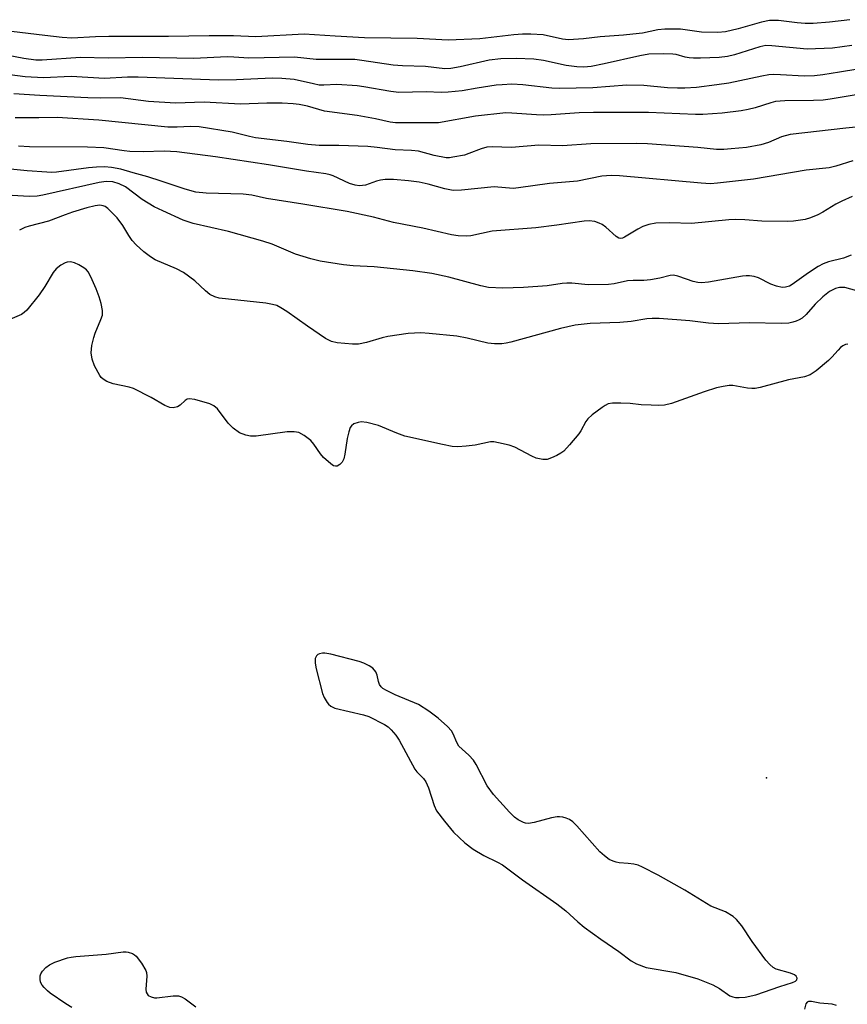
# Model space of a CAD drawing. Units: inches. Extents: x 1279769 to 1285769, y 581448 to 585448.
# Drawn here: x 1283474 to 1283676, y 582304 to 582545 of the extents above; entities that cross this region are included whole.
import ezdxf

# ---------------------------------------------------------------- set-up
doc = ezdxf.new("R2010")
doc.units = ezdxf.units.IN
doc.header["$MEASUREMENT"] = 0
doc.layers.add('ELEV-Spot Elevation', color=7, linetype='Continuous')
doc.layers.add('Undefined', color=1, linetype='Continuous')

msp = doc.modelspace()

# ---------------------------------------------------------------- linework, layer by layer
at = {"layer": 'ELEV-Spot Elevation'}
msp.add_point((1283656.75, 582359.63, 419.04), dxfattribs=at)
at = {"layer": 'Undefined'}
for points, elevation in [([(1283677.05, 582544.58), (1283672.12, 582543.94), (1283668.12, 582543.68), (1283666.15, 582543.65), (1283664.21, 582543.79), (1283659.61, 582544.4), (1283657.43, 582544.39), (1283655.47, 582543.98), (1283649.82, 582542.31), (1283646.67, 582541.64), (1283644.87, 582541.43), (1283640.85, 582541.57), (1283635.72, 582542.25), (1283631.93, 582542.27), (1283630.22, 582542.07), (1283626.46, 582541.31), (1283624.12, 582541.02), (1283621.77, 582540.79), (1283616.14, 582540.42), (1283612.06, 582539.94), (1283608.36, 582539.67), (1283606.95, 582539.81), (1283602.22, 582540.91), (1283599.17, 582541.08), (1283597.18, 582541.05), (1283595.03, 582540.9), (1283586.73, 582539.94), (1283579.02, 582539.62), (1283571.41, 582539.95), (1283558.55, 582540.18), (1283551.43, 582540.53), (1283543.81, 582541.08), (1283532.03, 582540.37), (1283526.57, 582540.62), (1283520.66, 582540.67), (1283510.7, 582540.46), (1283496.17, 582540.51), (1283492.93, 582540.42), (1283487.15, 582540.04), (1283484.78, 582540.2), (1283480.55, 582540.76), (1283466.2, 582542.42)], 438), ([(1283677.55, 582538.25), (1283672.82, 582537.6), (1283666.67, 582537.38), (1283658.06, 582538.21), (1283656.58, 582538.27), (1283655.05, 582537.97), (1283648.94, 582536.04), (1283647.21, 582535.6), (1283645.16, 582535.36), (1283640.58, 582535.19), (1283638.88, 582535.17), (1283637.82, 582535.24), (1283636.83, 582535.44), (1283634.65, 582536.07), (1283633.81, 582536.19), (1283631.5, 582536.22), (1283628.02, 582536.13), (1283625.79, 582535.75), (1283617.12, 582533.77), (1283613.92, 582533.18), (1283612.14, 582533.02), (1283610.39, 582533.08), (1283607.82, 582533.4), (1283602.31, 582534.61), (1283599.92, 582534.97), (1283595.64, 582535.1), (1283591.86, 582535), (1283589.01, 582534.68), (1283581.92, 582533.08), (1283579.66, 582532.69), (1283578.22, 582532.61), (1283573.45, 582533.13), (1283567.88, 582533.33), (1283565.55, 582533.51), (1283557.91, 582534.65), (1283556.25, 582534.83), (1283554.6, 582534.89), (1283546.79, 582534.86), (1283541.5, 582535.41), (1283530.34, 582535.19), (1283526.66, 582535.45), (1283525.04, 582535.48), (1283516.92, 582535.15), (1283504.35, 582535.39), (1283496.03, 582535.19), (1283489.26, 582535.32), (1283479.89, 582534.71), (1283478.35, 582534.71), (1283475.4, 582535.14), (1283463.85, 582537.33)], 436), ([(1283687.94, 582533.98), (1283674.57, 582531.75), (1283670.44, 582531.15), (1283668.42, 582530.92), (1283665.92, 582530.8), (1283660.16, 582531.14), (1283658.43, 582531.19), (1283657.27, 582531.13), (1283655.54, 582530.83), (1283647.54, 582529.11), (1283644.61, 582528.65), (1283639.59, 582528.02), (1283636.74, 582527.85), (1283635.02, 582527.84), (1283632.52, 582527.98), (1283626.76, 582528.52), (1283622.6, 582528.6), (1283614.33, 582527.99), (1283606.19, 582527.78), (1283604.29, 582527.91), (1283597.21, 582528.69), (1283594.53, 582528.81), (1283592.21, 582528.72), (1283590.75, 582528.59), (1283586.06, 582527.86), (1283582.44, 582527.19), (1283579.02, 582526.86), (1283577.28, 582526.8), (1283573.66, 582526.94), (1283566.99, 582526.85), (1283564.97, 582527.07), (1283558.45, 582528.21), (1283556.75, 582528.44), (1283551.82, 582528.74), (1283548.63, 582528.6), (1283547.54, 582528.64), (1283546.09, 582528.91), (1283541.37, 582530.01), (1283538.42, 582530.25), (1283536.04, 582530.28), (1283527.35, 582529.89), (1283522.95, 582529.85), (1283503.31, 582530.59), (1283500.71, 582530.56), (1283495.13, 582530.27), (1283486.92, 582530.68), (1283480.24, 582530.42), (1283475.69, 582530.64), (1283470.1, 582531.35)], 434), ([(1283684.39, 582527.19), (1283672.27, 582525.15), (1283670.58, 582524.97), (1283668.23, 582524.84), (1283661.21, 582524.78), (1283658.92, 582524.58), (1283657.79, 582524.33), (1283653.93, 582523.09), (1283652.28, 582522.63), (1283650.56, 582522.36), (1283645.91, 582521.81), (1283641.2, 582521.47), (1283639.37, 582521.42), (1283627.94, 582521.91), (1283614.46, 582521.97), (1283610.98, 582521.88), (1283604.13, 582521.37), (1283602.34, 582521.31), (1283600.54, 582521.37), (1283594.58, 582521.81), (1283593.09, 582521.82), (1283585.67, 582521.01), (1283576.6, 582519.39), (1283566.18, 582519.42), (1283564.88, 582519.57), (1283561.22, 582520.38), (1283556.82, 582521.2), (1283548.84, 582522.26), (1283544.64, 582523.44), (1283542.6, 582523.87), (1283541.12, 582524.08), (1283538.5, 582524.2), (1283534.72, 582524.25), (1283528.29, 582523.95), (1283519.42, 582524.44), (1283512.43, 582524.25), (1283505.86, 582524.62), (1283499.01, 582525.52), (1283494.21, 582525.47), (1283491.02, 582525.54), (1283479.27, 582526.1), (1283472.99, 582526.51)], 432), ([(1283678.5, 582518.33), (1283676.11, 582518.1), (1283662.5, 582516.53), (1283660.39, 582515.99), (1283657.18, 582514.58), (1283655.36, 582514.01), (1283651.87, 582513.42), (1283648.06, 582513.04), (1283646.3, 582512.91), (1283644.5, 582512.94), (1283639.98, 582513.39), (1283627.68, 582514.27), (1283624.9, 582514.41), (1283613.81, 582514.27), (1283606.9, 582513.77), (1283601.11, 582513.99), (1283594.5, 582513.37), (1283589.76, 582513.53), (1283588.41, 582513.44), (1283587.08, 582513.09), (1283584.06, 582511.92), (1283582.95, 582511.56), (1283580.17, 582511), (1283579.33, 582510.9), (1283578.48, 582510.89), (1283575.56, 582511.46), (1283571.79, 582512.46), (1283570.03, 582512.7), (1283566.08, 582512.82), (1283561.69, 582513.43), (1283559.39, 582513.65), (1283552.28, 582513.86), (1283547.51, 582513.85), (1283544.76, 582514.09), (1283539.62, 582514.82), (1283532, 582515.78), (1283530.52, 582516.08), (1283526.26, 582517.16), (1283518.17, 582518.43), (1283516.06, 582518.53), (1283512.87, 582518.32), (1283510.59, 582518.34), (1283493.68, 582520.08), (1283483.56, 582520.69), (1283479.1, 582520.61), (1283473.28, 582520.64)], 430), ([(1283677.82, 582510.11), (1283673.68, 582508.87), (1283672.01, 582508.46), (1283666.39, 582507.89), (1283653.58, 582505.7), (1283644.79, 582504.67), (1283643.03, 582504.56), (1283640.76, 582504.67), (1283620.8, 582506.47), (1283618.78, 582506.56), (1283616.48, 582506.36), (1283610.6, 582505.21), (1283603.74, 582504.63), (1283596.21, 582503.53), (1283594.83, 582503.4), (1283590.26, 582503.78), (1283582.24, 582503.01), (1283580.24, 582502.93), (1283578.21, 582503.31), (1283574.14, 582504.48), (1283571.89, 582504.97), (1283569.28, 582505.3), (1283565.67, 582505.57), (1283563.58, 582505.55), (1283562.52, 582505.43), (1283561.51, 582505.17), (1283558.79, 582504.24), (1283557.39, 582504.06), (1283556.26, 582504.22), (1283554.88, 582504.62), (1283550.95, 582506.47), (1283550.19, 582506.74), (1283549.13, 582506.98), (1283544.42, 582507.61), (1283535.16, 582509.15), (1283522.22, 582511.14), (1283512.78, 582512.33), (1283509.65, 582512.5), (1283504.56, 582512.36), (1283501.31, 582512.41), (1283499.87, 582512.56), (1283494.91, 582513.31), (1283490.93, 582513.5), (1283476.76, 582513.53), (1283474.09, 582513.72)], 428), ([(1283677.66, 582501.4), (1283675.11, 582500.31), (1283673.61, 582499.57), (1283670.47, 582497.64), (1283669.25, 582496.98), (1283667.5, 582496.2), (1283666.12, 582495.86), (1283663.28, 582495.44), (1283661.84, 582495.32), (1283655.55, 582495.45), (1283651.4, 582495.77), (1283649.23, 582495.82), (1283647.51, 582495.73), (1283638.43, 582494.87), (1283633.14, 582495.01), (1283629.69, 582494.91), (1283627.95, 582494.59), (1283626.54, 582494.14), (1283625.27, 582493.48), (1283622.08, 582491.53), (1283621.59, 582491.31), (1283621.14, 582491.21), (1283620.7, 582491.28), (1283619.99, 582491.67), (1283617.49, 582493.98), (1283616.59, 582494.62), (1283615.85, 582494.96), (1283614.82, 582495.3), (1283613.46, 582495.49), (1283612.19, 582495.42), (1283605.51, 582494.42), (1283600.42, 582493.83), (1283589.74, 582492.98), (1283584.57, 582491.83), (1283583.45, 582491.77), (1283581.48, 582491.88), (1283579.8, 582492.12), (1283572.79, 582493.72), (1283565.67, 582495.08), (1283560.79, 582496.42), (1283554.37, 582497.78), (1283543.49, 582499.6), (1283534.64, 582500.96), (1283531.08, 582501.77), (1283528.92, 582501.97), (1283519.9, 582502.22), (1283517.4, 582502.52), (1283514.83, 582503.21), (1283508.96, 582505.22), (1283505.69, 582506.23), (1283502.08, 582507.18), (1283499.1, 582508.08), (1283496.83, 582508.51), (1283495.12, 582508.67), (1283493.14, 582508.59), (1283491.18, 582508.4), (1283483.37, 582507.4), (1283482.18, 582507.33), (1283480.98, 582507.36), (1283476.23, 582507.72), (1283460.79, 582509.28)], 426), ([(1283677.41, 582487.1), (1283675.52, 582486.37), (1283671.86, 582485.5), (1283670.55, 582485.04), (1283669.35, 582484.36), (1283666.96, 582482.81), (1283663.02, 582479.96), (1283662.3, 582479.58), (1283661.32, 582479.29), (1283660.54, 582479.26), (1283659.12, 582479.58), (1283657.74, 582480.08), (1283654.77, 582481.56), (1283653.68, 582481.88), (1283652.57, 582482.08), (1283651.76, 582482.1), (1283650.88, 582482.01), (1283642.55, 582480.51), (1283640.86, 582480.35), (1283639.93, 582480.46), (1283638.82, 582480.73), (1283637.18, 582481.24), (1283635.06, 582482.04), (1283634.01, 582482.25), (1283633.17, 582482.16), (1283630.66, 582481.55), (1283628.43, 582481.13), (1283626.73, 582480.96), (1283624.18, 582480.95), (1283622.81, 582480.85), (1283619.53, 582480.13), (1283618.13, 582479.95), (1283613.16, 582479.91), (1283609.16, 582480.29), (1283608.01, 582480.33), (1283606.85, 582480.24), (1283603.21, 582479.68), (1283597.42, 582479.2), (1283592.32, 582479.11), (1283588.86, 582479.27), (1283586.98, 582479.64), (1283579.15, 582481.78), (1283575, 582482.66), (1283570.35, 582483.27), (1283560.93, 582484.29), (1283555.77, 582484.55), (1283553.46, 582484.78), (1283547.75, 582485.7), (1283545.44, 582486.25), (1283541.71, 582487.37), (1283536.01, 582489.77), (1283533.74, 582490.57), (1283525.34, 582492.86), (1283516.78, 582494.87), (1283514.31, 582495.69), (1283509.31, 582497.93), (1283507.24, 582498.94), (1283504.27, 582500.71), (1283500.25, 582503.78), (1283498.69, 582504.56), (1283497.13, 582505.03), (1283495.54, 582505.13), (1283493.82, 582504.89), (1283480.03, 582501.78), (1283478.67, 582501.55), (1283476.67, 582501.42), (1283472.52, 582501.66)], 424), ([(1283678.77, 582478.39), (1283675.88, 582479.22), (1283674.56, 582479.26), (1283673.53, 582479.03), (1283672.07, 582478.25), (1283670.45, 582476.97), (1283668.61, 582475.2), (1283666.39, 582472.65), (1283665.39, 582471.77), (1283664.69, 582471.34), (1283663.93, 582471), (1283663.17, 582470.75), (1283662.21, 582470.55), (1283660.3, 582470.43), (1283652.55, 582470.62), (1283645.02, 582470.38), (1283642.55, 582470.56), (1283638.03, 582471.14), (1283630.51, 582471.66), (1283628.83, 582471.69), (1283627.47, 582471.56), (1283623.7, 582470.97), (1283620.9, 582470.66), (1283613.67, 582470.43), (1283610.03, 582470.08), (1283606.44, 582469.21), (1283594.27, 582465.86), (1283593.17, 582465.62), (1283592.1, 582465.51), (1283590.32, 582465.48), (1283588.69, 582465.64), (1283583.67, 582466.85), (1283581.09, 582467.34), (1283574.36, 582468.04), (1283572.35, 582468.15), (1283569.21, 582468.04), (1283564.29, 582467.26), (1283562.87, 582466.96), (1283559.03, 582465.85), (1283557.12, 582465.41), (1283555.68, 582465.38), (1283551.87, 582465.72), (1283550.52, 582466.04), (1283549.08, 582466.75), (1283544.66, 582469.78), (1283539.6, 582473.41), (1283538.16, 582474.31), (1283537.15, 582474.81), (1283536.13, 582475.11), (1283534.49, 582475.39), (1283523.07, 582476.67), (1283522.03, 582476.95), (1283520.84, 582477.52), (1283519.74, 582478.39), (1283517.17, 582480.89), (1283514.41, 582482.88), (1283512.7, 582483.8), (1283507.5, 582485.97), (1283506.3, 582486.71), (1283504.73, 582487.9), (1283502.79, 582489.67), (1283501.82, 582490.74), (1283501, 582491.94), (1283499.57, 582494.36), (1283498.22, 582496.21), (1283495.91, 582498.48), (1283495.22, 582498.98), (1283494.74, 582499.19), (1283493.96, 582499.29), (1283492.83, 582499.13), (1283490.82, 582498.64), (1283487.25, 582497.58), (1283485.5, 582496.99), (1283481.42, 582495.38), (1283476.74, 582494.21), (1283475.61, 582493.86), (1283474.32, 582493.24)], 422), ([(1283676.55, 582465.4), (1283676.04, 582465.3), (1283675.38, 582464.99), (1283674.77, 582464.56), (1283674.18, 582463.98), (1283672.69, 582462.23), (1283671.84, 582461.41), (1283668.87, 582458.91), (1283667.36, 582457.91), (1283666.01, 582457.46), (1283662.07, 582456.73), (1283655.15, 582454.8), (1283653.99, 582454.58), (1283653.17, 582454.55), (1283652.11, 582454.67), (1283648.5, 582455.3), (1283647.63, 582455.3), (1283646.17, 582455.11), (1283644.5, 582454.72), (1283641.53, 582453.81), (1283633.49, 582450.9), (1283631.78, 582450.55), (1283630.33, 582450.46), (1283628.54, 582450.49), (1283626.15, 582450.63), (1283623.43, 582450.94), (1283621.14, 582451.02), (1283619.15, 582451.02), (1283618.06, 582450.85), (1283617.29, 582450.48), (1283616.56, 582449.99), (1283614.17, 582448.18), (1283613.07, 582447.21), (1283612.59, 582446.57), (1283611.41, 582444.24), (1283610.93, 582443.52), (1283608.61, 582440.83), (1283607.2, 582439.33), (1283606.52, 582438.79), (1283605.54, 582438.24), (1283604.25, 582437.64), (1283603.2, 582437.27), (1283602.12, 582437.23), (1283600.52, 582437.58), (1283599.44, 582438.06), (1283595.26, 582440.31), (1283593.88, 582440.76), (1283591.32, 582441.34), (1283590.18, 582441.54), (1283589.33, 582441.56), (1283585.61, 582440.8), (1283583.36, 582440.49), (1283581.4, 582440.33), (1283579.95, 582440.46), (1283577.64, 582440.91), (1283568.38, 582443), (1283566.49, 582443.66), (1283561.96, 582445.58), (1283559.18, 582446.27), (1283557.78, 582446.42), (1283556.99, 582446.29), (1283556, 582445.93), (1283555.39, 582445.5), (1283555.1, 582445.07), (1283554.72, 582444.05), (1283554.31, 582442.38), (1283553.75, 582438.55), (1283553.5, 582437.4), (1283553.11, 582436.65), (1283552.58, 582436.04), (1283551.94, 582435.65), (1283551.48, 582435.61), (1283551.01, 582435.75), (1283550.32, 582436.18), (1283548.6, 582437.72), (1283547.86, 582438.62), (1283546.2, 582441), (1283545.44, 582441.87), (1283543.81, 582443.14), (1283542.54, 582443.83), (1283541.4, 582444.04), (1283539.66, 582444.03), (1283532.14, 582442.93), (1283530.73, 582442.97), (1283529.62, 582443.17), (1283528.07, 582443.8), (1283526.48, 582444.91), (1283525.31, 582446.16), (1283522.68, 582449.6), (1283521.83, 582450.33), (1283520.83, 582450.85), (1283517.14, 582451.89), (1283515.76, 582452.07), (1283515.26, 582451.95), (1283514.81, 582451.69), (1283513.58, 582450.54), (1283512.9, 582450.11), (1283511.87, 582449.89), (1283511.08, 582449.92), (1283509.81, 582450.41), (1283506.52, 582452.37), (1283502.18, 582454.57), (1283501.09, 582454.92), (1283497.21, 582455.71), (1283495.68, 582456.3), (1283494.79, 582456.83), (1283494.29, 582457.3), (1283493.94, 582457.76), (1283492.68, 582460.12), (1283492.1, 582461.74), (1283491.88, 582463.33), (1283492, 582465.06), (1283492.46, 582467), (1283492.85, 582468.11), (1283494.23, 582471.4), (1283494.57, 582472.51), (1283494.6, 582473.63), (1283494.27, 582475.34), (1283493.78, 582476.99), (1283493.09, 582478.89), (1283491.75, 582481.81), (1283491.07, 582483.08), (1283490.73, 582483.52), (1283490.09, 582484.06), (1283488.85, 582484.78), (1283487.81, 582485.26), (1283486.76, 582485.47), (1283485.99, 582485.41), (1283485.49, 582485.28), (1283484.46, 582484.72), (1283483.31, 582483.78), (1283482.59, 582482.87), (1283480.54, 582479.44), (1283479.18, 582477.44), (1283476.15, 582473.73), (1283475.51, 582473.12), (1283474.82, 582472.67), (1283472.01, 582471.39)], 420), ([(1283487.13, 582303.57), (1283485.64, 582304.47), (1283481.86, 582307.08), (1283481.18, 582307.62), (1283480.4, 582308.4), (1283479.88, 582309.03), (1283479.5, 582309.72), (1283479.37, 582310.48), (1283479.42, 582311.25), (1283479.56, 582311.74), (1283479.98, 582312.44), (1283480.75, 582313.28), (1283481.63, 582314), (1283482.97, 582314.61), (1283486.08, 582315.64), (1283486.93, 582315.85), (1283488.08, 582315.99), (1283495.53, 582316.53), (1283499.64, 582317.12), (1283500.37, 582317.15), (1283500.91, 582317.07), (1283501.96, 582316.72), (1283502.43, 582316.44), (1283502.85, 582316.06), (1283504.09, 582314.39), (1283505.17, 582312.61), (1283505.36, 582312.08), (1283505.44, 582311.24), (1283505.21, 582308.02), (1283505.31, 582307.27), (1283505.48, 582306.86), (1283505.78, 582306.51), (1283506.47, 582306.14), (1283507.28, 582305.94), (1283507.84, 582305.9), (1283511.86, 582306.43), (1283513.13, 582306.39), (1283513.88, 582306.16), (1283514.83, 582305.64), (1283517.36, 582303.71)], 420), ([(1283673.81, 582304.03), (1283672.72, 582304.35), (1283669.75, 582304.64), (1283667.68, 582305.01), (1283666.99, 582305), (1283666.62, 582304.84), (1283666.35, 582304.47), (1283665.98, 582303.14)], 418)]:
    msp.add_lwpolyline(points, dxfattribs=dict(at, elevation=elevation))
at = {"layer": 'Undefined', "elevation": 418}
msp.add_lwpolyline([(1283548.89, 582390.05), (1283548.34, 582390.02), (1283547.6, 582389.85), (1283547.17, 582389.65), (1283546.83, 582389.36), (1283546.56, 582388.69), (1283546.49, 582387.6), (1283546.74, 582386.16), (1283548.31, 582380.21), (1283548.73, 582379.16), (1283549.42, 582377.98), (1283549.76, 582377.58), (1283550.34, 582377.09), (1283551.33, 582376.63), (1283558.29, 582374.99), (1283559.62, 582374.55), (1283563.48, 582372.61), (1283564.36, 582372), (1283565.1, 582371.33), (1283566.23, 582369.98), (1283567.05, 582368.78), (1283570.89, 582361.69), (1283571.39, 582361.03), (1283572.95, 582359.45), (1283573.57, 582358.6), (1283574.21, 582357.17), (1283575.6, 582352.82), (1283576.19, 582351.53), (1283578.09, 582348.98), (1283580.32, 582346.31), (1283583.06, 582343.74), (1283585.14, 582342.16), (1283587.71, 582340.63), (1283591.06, 582339), (1283592.23, 582338.35), (1283597.17, 582334.67), (1283605.52, 582328.84), (1283607.73, 582327.14), (1283610.66, 582324.42), (1283612.19, 582323.12), (1283616.26, 582320.19), (1283620.65, 582317.19), (1283623.64, 582314.95), (1283625.02, 582314.19), (1283627.34, 582313.35), (1283634.6, 582312.09), (1283639.92, 582310.58), (1283643.61, 582309.11), (1283645.27, 582308.16), (1283647.79, 582306.42), (1283648.46, 582306.13), (1283649.19, 582305.98), (1283650.05, 582305.97), (1283651.51, 582306.11), (1283654.1, 582306.63), (1283659.98, 582308.7), (1283663.08, 582309.67), (1283663.79, 582310.01), (1283664.09, 582310.31), (1283664.19, 582310.68), (1283664.15, 582310.88), (1283663.92, 582311.24), (1283663.56, 582311.52), (1283662.54, 582311.96), (1283659.09, 582312.92), (1283658.34, 582313.31), (1283657.5, 582314.04), (1283656.57, 582315.1), (1283653.2, 582319.68), (1283650.72, 582323.46), (1283649.41, 582325.01), (1283648.58, 582325.77), (1283646.71, 582326.86), (1283643.13, 582328.32), (1283636.82, 582332.21), (1283630.26, 582335.88), (1283626.44, 582337.82), (1283625.39, 582338.25), (1283624.31, 582338.51), (1283622.93, 582338.72), (1283620.77, 582338.86), (1283619.99, 582338.99), (1283619.25, 582339.23), (1283618.32, 582339.68), (1283617.14, 582340.54), (1283616.06, 582341.53), (1283610.4, 582347.91), (1283609.44, 582348.82), (1283608.59, 582349.42), (1283607.82, 582349.74), (1283607, 582349.96), (1283606.17, 582350.08), (1283605.61, 582350.08), (1283604.21, 582349.81), (1283600.02, 582348.67), (1283598.64, 582348.46), (1283597.9, 582348.52), (1283597.37, 582348.68), (1283596.12, 582349.33), (1283595.23, 582350.02), (1283593.99, 582351.19), (1283590.03, 582355.53), (1283588.54, 582357.65), (1283585.86, 582362.81), (1283585.15, 582363.94), (1283584.06, 582365.14), (1283582.39, 582366.55), (1283581.64, 582367.29), (1283581.09, 582368.19), (1283580.19, 582370.3), (1283579.78, 582371.06), (1283578.8, 582372.15), (1283576.59, 582374.13), (1283574.24, 582375.88), (1283571.73, 582377.5), (1283566.04, 582379.88), (1283563.97, 582380.87), (1283563.01, 582381.43), (1283562.62, 582381.79), (1283562.25, 582382.38), (1283562.01, 582383.08), (1283561.67, 582384.67), (1283561.33, 582385.44), (1283560.63, 582386.32), (1283559.7, 582386.96), (1283558.42, 582387.6), (1283557.29, 582387.97), (1283550.36, 582389.8)], close=True, dxfattribs=at)

doc.saveas('drawing.dxf')
